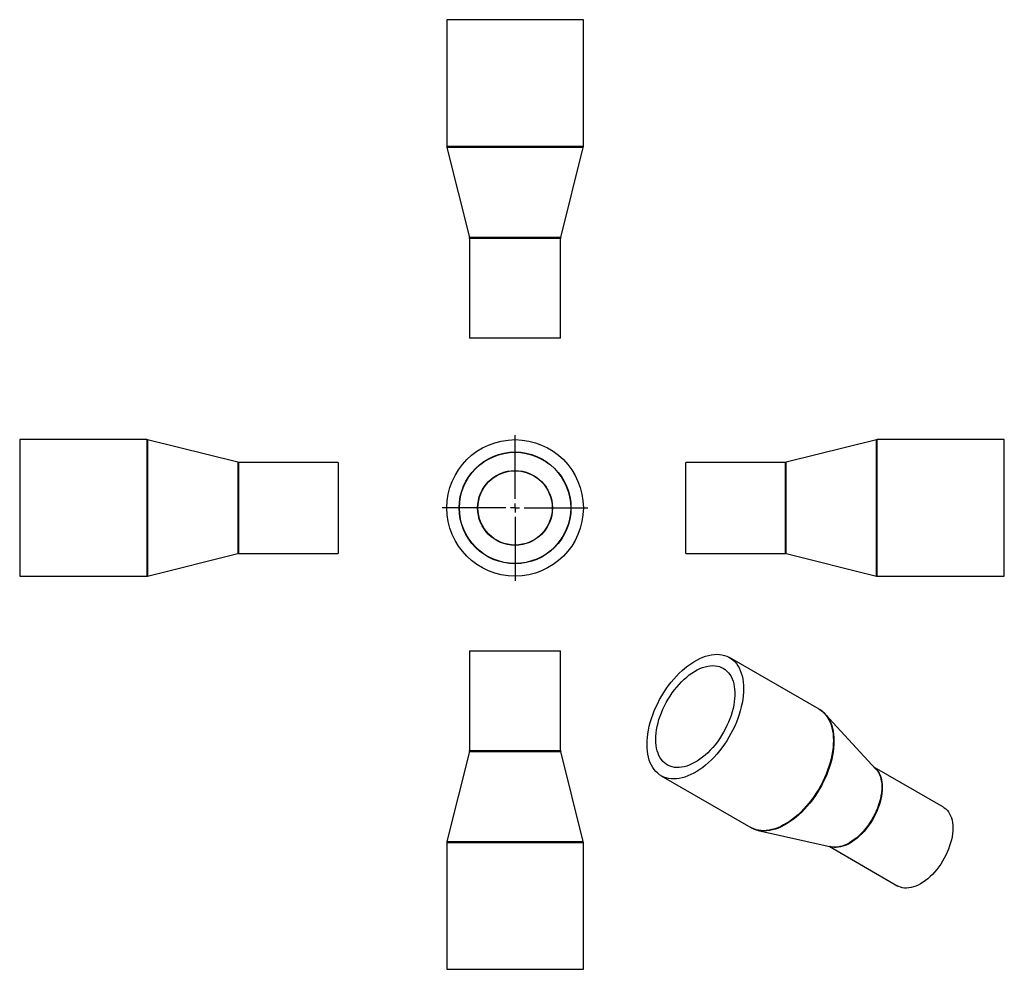
# Model space of a CAD drawing. Units: millimetres. Extents: x -133 to 408, y -146 to 376.
import ezdxf

# ---------------------------------------------------------------- set-up
doc = ezdxf.new("R2010")
doc.units = ezdxf.units.MM
doc.layers.add('FORMAT', color=7, linetype='Continuous')

# ---------------------------------------------------------------- blocks, each defined once
blk = doc.blocks.new('SW_CENTERMARKSYMBOL_0')
at = {"layer": 'FORMAT', "color": 0}
for p, q in [((0, 5), (0, 40)), ((-5, 0), (-40, 0)), ((0, 0), (-2.5, 0)), ((0, 0), (0, 2.5)), ((0, 0), (0, -2.5)), ((0, 0), (2.5, 0)), ((5, 0), (40, 0)), ((0, -5), (0, -40))]:
    blk.add_line(p, q, dxfattribs=at)

msp = doc.modelspace()

# ---------------------------------------------------------------- linework, layer by layer
at = {"color": 7, "linetype": 'Continuous', "lineweight": 25}
for p, q in [((101.9, 375.86), (101.9, 306.1)), ((176.9, 375.86), (101.9, 375.86)), ((176.9, 306.1), (176.9, 375.86)), ((101.95, 305.62), (114.34, 256.09)), ((164.45, 256.09), (176.84, 305.62)), ((114.4, 255.61), (114.4, 200.86)), ((164.4, 200.86), (164.4, 255.61)), ((164.4, 200.86), (114.4, 200.86)), ((-62.92, 145.09), (-132.68, 145.09)), ((-132.68, 145.09), (-132.68, 70.09)), ((-12.91, 132.64), (-62.44, 145.03)), ((337.87, 145.03), (288.35, 132.64)), ((408.11, 145.09), (338.35, 145.09)), ((408.11, 107.59), (408.11, 145.09)), ((42.32, 132.59), (-12.43, 132.59)), ((42.32, 132.59), (42.32, 82.59)), ((287.86, 132.59), (233.11, 132.59)), ((233.11, 107.59), (233.11, 132.59)), ((233.11, 82.59), (233.11, 107.59)), ((408.11, 70.09), (408.11, 107.59)), ((-62.44, 70.14), (-12.91, 82.53)), ((-12.43, 82.59), (42.32, 82.59)), ((233.11, 82.59), (287.86, 82.59)), ((288.35, 82.53), (337.87, 70.14)), ((-132.68, 70.09), (-62.92, 70.09)), ((338.35, 70.09), (408.11, 70.09)), ((114.4, 29.05), (114.4, -25.7)), ((114.4, 29.05), (164.4, 29.05)), ((164.4, -25.7), (164.4, 29.05)), ((306.47, -3.09), (257.15, 25.39)), ((337.63, -35.89), (309.8, -5.76)), ((309.8, -5.76), (309.93, -5.9)), ((114.34, -26.19), (101.95, -75.71)), ((176.84, -75.71), (164.45, -26.19)), ((374.64, -56.87), (336.86, -35.07)), ((219.65, -39.57), (268.97, -68.04)), ((272.95, -69.59), (312.97, -78.62)), ((273.11, -69.62), (272.95, -69.59)), ((101.9, -76.2), (101.9, -145.95)), ((176.9, -145.95), (176.9, -76.2)), ((311.87, -78.37), (349.64, -100.18)), ((101.9, -145.95), (176.9, -145.95))]:
    msp.add_line(p, q, dxfattribs=at)
at = {"color": 1, "linetype": 'Continuous', "lineweight": 25}
for p, q in [((176.9, 306.1), (101.9, 306.1)), ((176.84, 305.62), (101.95, 305.62)), ((164.45, 256.09), (114.34, 256.09)), ((164.4, 255.61), (114.4, 255.61)), ((-62.92, 145.09), (-62.92, 70.09)), ((-62.44, 145.03), (-62.44, 70.14)), ((337.87, 107.59), (337.87, 145.03)), ((338.35, 107.59), (338.35, 145.09)), ((-12.91, 132.64), (-12.91, 82.53)), ((-12.43, 132.59), (-12.43, 82.59)), ((287.86, 107.59), (287.86, 132.59)), ((288.35, 107.59), (288.35, 132.64)), ((287.86, 82.59), (287.86, 107.59)), ((288.35, 82.53), (288.35, 107.59)), ((337.87, 70.14), (337.87, 107.59)), ((338.35, 70.09), (338.35, 107.59)), ((114.34, -26.19), (164.45, -26.19)), ((114.4, -25.7), (164.4, -25.7)), ((101.9, -76.2), (176.9, -76.2)), ((101.95, -75.71), (176.84, -75.71))]:
    msp.add_line(p, q, dxfattribs=at)
at = {"color": 7, "linetype": 'Continuous', "lineweight": 25, "flags": 128}
for points in [[(211.88, -22.4), (211.93, -20.48), (212.08, -18.52), (212.33, -16.51), (212.68, -14.47), (213.13, -12.39), (213.67, -10.3), (214.31, -8.2), (215.04, -6.09), (215.85, -3.98), (216.76, -1.89), (217.74, 0.18), (218.8, 2.23), (219.94, 4.24), (221.15, 6.2), (222.42, 8.12), (223.75, 9.98), (225.14, 11.78), (226.58, 13.5), (228.06, 15.14), (229.59, 16.7), (231.14, 18.17), (232.73, 19.55), (234.33, 20.82), (235.95, 21.99), (237.58, 23.05), (239.22, 23.99), (240.85, 24.81), (242.47, 25.52), (244.07, 26.1), (245.66, 26.55), (247.21, 26.88), (248.73, 27.08), (250.22, 27.14), (251.66, 27.08), (253.05, 26.89), (254.38, 26.57), (255.65, 26.12), (256.86, 25.55), (257.99, 24.85), (259.06, 24.03), (260.04, 23.1), (260.94, 22.05), (261.76, 20.88), (262.49, 19.62), (263.12, 18.25), (263.67, 16.78), (264.11, 15.23), (264.46, 13.58), (264.71, 11.87), (264.86, 10.07), (264.92, 8.22), (264.86, 6.3), (264.71, 4.34), (264.46, 2.33), (264.11, 0.29), (263.67, -1.78), (263.12, -3.88), (262.49, -5.98), (261.76, -8.09), (260.94, -10.19), (260.04, -12.29), (259.06, -14.36), (257.99, -16.41), (256.86, -18.42), (255.65, -20.38), (254.38, -22.3), (253.05, -24.16), (251.66, -25.95), (250.22, -27.68), (248.73, -29.32), (247.21, -30.88), (245.66, -32.35), (244.07, -33.73), (242.47, -35), (240.85, -36.17), (239.22, -37.22), (237.58, -38.17), (235.95, -38.99), (234.33, -39.69), (232.73, -40.28), (231.14, -40.73), (229.59, -41.06), (228.06, -41.25), (226.58, -41.32), (225.14, -41.26), (223.75, -41.07), (222.42, -40.75), (221.15, -40.3), (219.94, -39.73), (218.8, -39.03), (217.74, -38.21), (216.76, -37.27), (215.85, -36.22), (215.04, -35.06), (214.31, -33.79), (213.67, -32.42), (213.13, -30.96), (212.68, -29.4), (212.33, -27.76), (212.08, -26.04), (211.93, -24.25), (211.88, -22.4)], [(216.69, -19.62), (216.74, -17.9), (216.89, -16.13), (217.13, -14.32), (217.48, -12.47), (217.92, -10.6), (218.45, -8.72), (219.07, -6.83), (219.78, -4.94), (220.58, -3.05), (221.46, -1.19), (222.41, 0.65), (223.44, 2.45), (224.54, 4.2), (225.7, 5.91), (226.92, 7.56), (228.19, 9.14), (229.5, 10.64), (230.86, 12.07), (232.25, 13.4), (233.67, 14.65), (235.11, 15.79), (236.57, 16.83), (238.03, 17.76), (239.5, 18.58), (240.96, 19.28), (242.41, 19.86), (243.84, 20.32), (245.25, 20.65), (246.62, 20.86), (247.96, 20.94), (249.25, 20.89), (250.5, 20.71), (251.69, 20.4), (252.81, 19.98), (253.88, 19.42), (254.87, 18.75), (255.79, 17.96), (256.62, 17.05), (257.38, 16.03), (258.05, 14.91), (258.63, 13.69), (259.11, 12.37), (259.5, 10.97), (259.8, 9.48), (260, 7.91), (260.09, 6.28), (260.09, 4.59), (260, 2.84), (259.8, 1.05), (259.5, -0.78), (259.11, -2.64), (258.63, -4.51), (258.05, -6.4), (257.38, -8.3), (256.62, -10.18), (255.79, -12.06), (254.87, -13.91), (253.88, -15.73), (252.81, -17.51), (251.69, -19.24), (250.5, -20.92), (249.25, -22.53), (247.96, -24.08), (246.62, -25.54), (245.25, -26.92), (243.84, -28.22), (242.41, -29.41), (240.96, -30.5), (239.5, -31.49), (238.03, -32.36), (236.57, -33.12), (235.11, -33.77), (233.67, -34.28), (232.25, -34.68), (230.86, -34.95), (229.5, -35.09), (228.19, -35.11), (226.92, -34.99), (225.7, -34.75), (224.54, -34.38), (223.44, -33.89), (222.41, -33.28), (221.46, -32.54), (220.58, -31.7), (219.78, -30.73), (219.07, -29.66), (218.45, -28.49), (217.92, -27.22), (217.48, -25.86), (217.13, -24.41), (216.89, -22.88), (216.74, -21.28), (216.69, -19.62)], [(374.64, -56.87), (375.1, -57.16), (375.96, -57.82), (376.75, -58.59), (377.45, -59.48), (378.07, -60.47), (378.6, -61.57), (379.03, -62.76), (379.38, -64.03), (379.62, -65.39), (379.77, -66.82), (379.82, -68.32), (379.77, -69.87), (379.62, -71.48), (379.38, -73.12), (379.03, -74.79), (378.6, -76.48), (378.07, -78.19), (377.45, -79.89), (376.75, -81.59), (375.96, -83.27), (375.1, -84.93), (374.17, -86.55), (373.16, -88.12), (372.1, -89.64), (370.98, -91.1), (369.81, -92.49), (368.6, -93.8), (367.35, -95.02), (366.08, -96.16), (364.78, -97.19), (363.46, -98.12), (362.14, -98.94), (360.82, -99.64), (359.51, -100.23), (358.21, -100.7), (356.93, -101.04), (355.68, -101.26), (354.47, -101.34), (353.3, -101.31), (352.18, -101.14), (351.12, -100.85), (350.12, -100.43), (349.64, -100.18)]]:
    msp.add_lwpolyline(points, dxfattribs=at)
at = {"color": 1, "linetype": 'Continuous', "lineweight": 25, "flags": 128}
for points in [[(306.47, -3.09), (307.32, -3.62), (308.38, -4.44), (309.36, -5.38), (310.27, -6.43), (311.08, -7.59), (311.81, -8.86), (312.45, -10.23), (312.99, -11.69), (313.44, -13.25), (313.79, -14.89), (314.04, -16.61), (314.19, -18.4), (314.24, -20.26), (314.19, -22.17), (314.04, -24.13), (313.79, -26.14), (313.44, -28.19), (312.99, -30.26), (312.45, -32.35), (311.81, -34.45), (311.08, -36.56), (310.27, -38.67), (309.36, -40.76), (308.38, -42.83), (307.32, -44.88), (306.18, -46.89), (304.97, -48.86), (303.7, -50.77), (302.37, -52.63), (300.98, -54.43), (299.54, -56.15), (298.06, -57.79), (296.53, -59.35), (294.98, -60.83), (293.39, -62.2), (291.79, -63.47), (290.17, -64.64), (288.54, -65.7), (286.91, -66.64), (285.28, -67.46), (283.65, -68.17), (282.05, -68.75), (280.47, -69.2), (278.91, -69.53), (277.39, -69.73), (275.9, -69.8), (274.46, -69.73), (273.08, -69.54), (271.74, -69.22), (270.47, -68.78), (269.26, -68.2), (268.97, -68.04)], [(309.93, -5.9), (310.57, -6.67), (311.39, -7.83), (312.12, -9.1), (312.75, -10.47), (313.29, -11.93), (313.74, -13.48), (314.09, -15.12), (314.34, -16.84), (314.49, -18.62), (314.54, -20.48), (314.49, -22.39), (314.34, -24.35), (314.09, -26.36), (313.74, -28.4), (313.29, -30.46), (312.75, -32.55), (312.12, -34.65), (311.39, -36.76), (310.57, -38.86), (309.67, -40.95), (308.69, -43.02), (307.63, -45.06), (306.49, -47.07), (305.29, -49.03), (304.02, -50.95), (302.69, -52.8), (301.3, -54.59), (299.87, -56.31), (298.38, -57.96), (296.86, -59.52), (295.31, -60.98), (293.73, -62.35), (292.13, -63.63), (290.51, -64.79), (288.88, -65.85), (287.25, -66.79), (285.62, -67.61), (284, -68.31), (282.4, -68.89), (280.82, -69.35), (279.27, -69.67), (277.75, -69.87), (276.26, -69.94), (274.83, -69.88), (273.44, -69.69), (273.11, -69.62)], [(337.19, -35.42), (337.25, -35.47), (338.03, -36.24), (338.73, -37.13), (339.35, -38.12), (339.88, -39.22), (340.32, -40.41), (340.66, -41.68), (340.91, -43.04), (341.05, -44.47), (341.1, -45.97), (341.05, -47.52), (340.91, -49.13), (340.66, -50.77), (340.32, -52.44), (339.88, -54.13), (339.35, -55.84), (338.73, -57.54), (338.03, -59.24), (337.25, -60.92), (336.38, -62.58), (335.45, -64.2), (334.45, -65.77), (333.38, -67.29), (332.26, -68.75), (331.1, -70.14), (329.88, -71.45), (328.64, -72.67), (327.36, -73.8), (326.06, -74.84), (324.75, -75.77), (323.43, -76.59), (322.1, -77.29), (320.79, -77.88), (319.49, -78.35), (318.21, -78.69), (316.97, -78.9), (315.76, -78.99), (314.59, -78.96), (313.47, -78.79), (312.4, -78.5), (312.34, -78.47)], [(337.63, -35.89), (337.72, -36), (338.43, -36.89), (339.05, -37.88), (339.58, -38.98), (340.02, -40.17), (340.36, -41.45), (340.6, -42.81), (340.75, -44.25), (340.8, -45.75), (340.75, -47.3), (340.6, -48.91), (340.36, -50.56), (340.02, -52.23), (339.58, -53.93), (339.05, -55.64), (338.43, -57.35), (337.72, -59.05), (336.94, -60.74), (336.07, -62.4), (335.14, -64.02), (334.13, -65.6), (333.06, -67.12), (331.94, -68.58), (330.77, -69.97), (329.56, -71.29), (328.31, -72.51), (327.03, -73.65), (325.72, -74.69), (324.41, -75.62), (323.08, -76.44), (321.76, -77.15), (320.44, -77.73), (319.14, -78.2), (317.86, -78.54), (316.61, -78.76), (315.39, -78.85), (314.22, -78.81), (313.1, -78.65), (312.97, -78.62)]]:
    msp.add_lwpolyline(points, dxfattribs=at)
at = {"color": 7, "linetype": 'Continuous', "lineweight": 25}
for radius in [37.5, 30.7, 30.55, 20.55, 20.4]:
    msp.add_circle((139.4, 107.59), radius, dxfattribs=at)
for centre, start, end in [((103.9, 306.1), 180, 194.0362), ((174.9, 306.1), 345.9638, 0), ((112.4, 255.61), 0, 14.0362), ((166.4, 255.61), 165.9638, 180), ((-62.92, 143.09), 75.9638, 90), ((338.35, 143.09), 90, 104.0362), ((-12.43, 134.59), 255.9638, 270), ((287.86, 134.59), 270, 284.0362), ((-12.43, 80.59), 90, 104.0362), ((287.86, 80.59), 75.9638, 90), ((-62.92, 72.09), 270, 284.0362), ((338.35, 72.09), 255.9638, 270), ((112.4, -25.7), 345.9638, 0), ((166.4, -25.7), 180, 194.0362), ((103.9, -76.2), 165.9638, 180), ((174.9, -76.2), 0, 14.0362)]:
    msp.add_arc(centre, 2, start, end, dxfattribs=at)
for points, knots in [([(309.93, -5.92), (309.81, -5.79), (309.4, -5.31), (308.6, -4.58), (307.58, -3.76), (306.84, -3.32), (306.49, -3.1)], [0, 0, 0, 0, 0.117915, 0.419606, 0.719358, 1, 1, 1, 1]), ([(268.99, -68.04), (269.34, -68.23), (270.07, -68.64), (271.26, -69.11), (272.29, -69.45), (272.93, -69.57), (273.13, -69.61)], [0, 0, 0, 0, 0.268607, 0.568207, 0.868257, 1, 1, 1, 1])]:
    msp.add_open_spline(points, degree=3, knots=knots, dxfattribs=at)

# ---------------------------------------------------------------- block references
at = {"layer": 'FORMAT', "color": 7}
msp.add_blockref('SW_CENTERMARKSYMBOL_0', (139.4, 107.59), dxfattribs=at)

doc.saveas('drawing.dxf')
